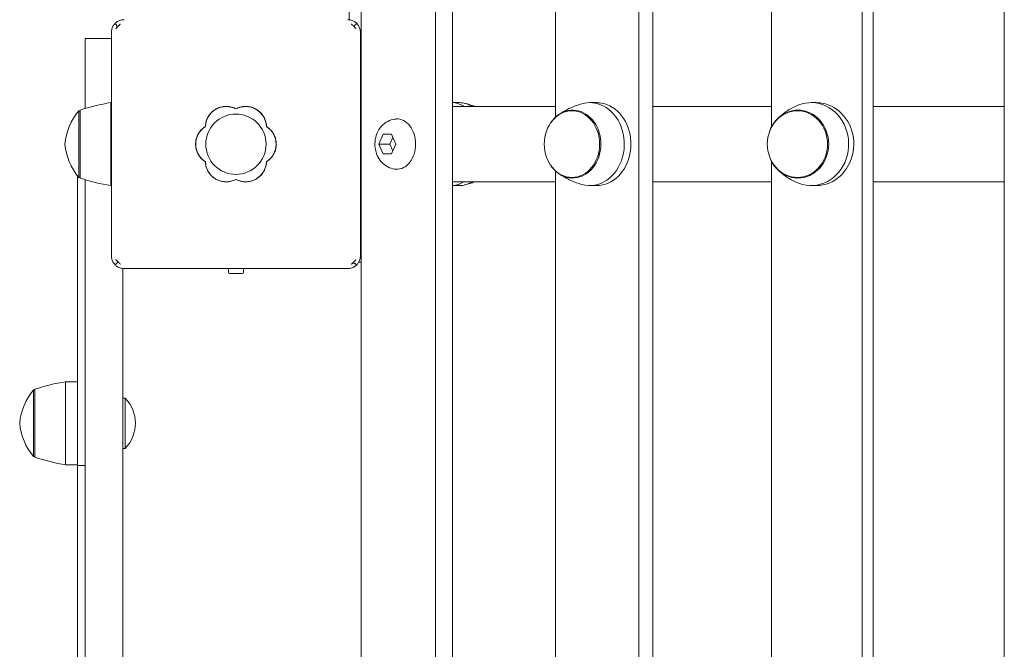
# Model space of a CAD drawing. Units: millimetres. Extents: x -30 to 9772, y -354 to 10296.
# Drawn here: x 3369 to 3761, y 4149 to 4400 of the extents above; entities that cross this region are included whole.
import ezdxf

# ---------------------------------------------------------------- set-up
doc = ezdxf.new("R2010")
doc.units = ezdxf.units.MM
doc.layers.add('GIOCO 2D', color=7, linetype='Continuous')

# ---------------------------------------------------------------- blocks, each defined once
blk = doc.blocks.new('A$C183D6194')
at = {"color": 0, "linetype": 'Continuous', "lineweight": 0}
for p, q in [((62244.74, 6452.62), (62244.74, 4552.62)), ((62274.33, 6452.62), (62274.33, 4552.62)), ((62281.06, 6452.62), (62281.06, 4552.62)), ((62444.07, 6452.62), (62444.07, 4552.62)), ((62448.35, 6452.62), (62448.35, 4552.62)), ((62500.57, 6452.62), (62500.57, 4552.62)), ((62355.25, 6448.62), (62355.25, 4556.62)), ((62360.82, 6448.62), (62360.82, 4556.62)), ((62407.93, 6390.86), (62407.93, 5509.37)), ((62322.03, 6386.93), (62322.03, 5513.3)), ((62239.93, 5573.06), (62239.93, 5552.09)), ((62146.89, 5550.65), (62147.17, 5550.38)), ((62241.8, 5549.48), (62242.97, 5550.65)), ((62145.43, 5458.12), (62145.43, 5547.12)), ((62147.17, 5548.51), (62147.17, 5548.51)), ((62244.43, 5458.12), (62244.43, 5547.12)), ((62134.93, 5544.62), (62134.93, 5524.62)), ((62145.43, 5544.62), (62134.93, 5544.62)), ((62134.93, 5524.62), (62134.93, 5516.77)), ((62145.18, 5519.12), (62145.18, 5517.85)), ((62145.18, 5519.12), (62145.43, 5519.12)), ((62281.06, 5519.12), (62283.76, 5519.12)), ((62335.71, 5519.12), (62338.36, 5519.12)), ((62423.75, 5519.12), (62425.78, 5519.12)), ((62132.43, 5489.37), (62132.43, 5515.87)), ((62132.93, 5515.87), (62132.43, 5515.87)), ((62132.93, 5516.13), (62132.93, 5489.11)), ((62145.18, 5517.85), (62145.18, 5486.12)), ((62244.74, 5517.62), (62244.43, 5517.62)), ((62322.03, 5517.62), (62281.06, 5517.62)), ((62328.89, 5515.87), (62328.61, 5515.87)), ((62407.93, 5517.62), (62360.82, 5517.62)), ((62418.5, 5515.87), (62418.28, 5515.87)), ((62500.57, 5517.62), (62448.35, 5517.62)), ((62253.49, 5506.51), (62251.83, 5502.62)), ((62256.82, 5506.51), (62253.49, 5506.51)), ((62258.49, 5502.62), (62256.82, 5506.51)), ((62251.83, 5502.62), (62256.2, 5502.62)), ((62251.83, 5502.62), (62253.49, 5498.72)), ((62256.2, 5502.62), (62257.35, 5505.29)), ((62257.35, 5499.94), (62256.2, 5502.62)), ((62256.82, 5498.72), (62258.49, 5502.62)), ((62266.38, 5503.19), (62266.38, 5503.23)), ((62253.49, 5498.72), (62256.82, 5498.72)), ((62266.38, 5502.04), (62266.38, 5502)), ((62407.93, 5495.86), (62407.93, 4614.37)), ((62322.03, 5491.93), (62322.03, 4618.3)), ((62131.93, 5489.98), (62131.93, 5394.16)), ((62132.93, 5489.37), (62132.43, 5489.37)), ((62134.93, 5488.46), (62134.93, 4621.77)), ((62244.43, 5487.62), (62244.74, 5487.62)), ((62281.06, 5487.62), (62322.03, 5487.62)), ((62328.89, 5489.37), (62328.61, 5489.37)), ((62360.82, 5487.62), (62407.93, 5487.62)), ((62418.5, 5489.37), (62418.28, 5489.37)), ((62448.35, 5487.62), (62500.57, 5487.62)), ((62145.18, 5486.12), (62145.43, 5486.12)), ((62281.06, 5486.12), (62283.76, 5486.12)), ((62335.71, 5486.12), (62338.36, 5486.12)), ((62423.75, 5486.12), (62425.78, 5486.12)), ((62244.43, 5460.62), (62244.74, 5460.62)), ((62148.06, 5455.75), (62146.89, 5454.58)), ((62243.76, 5455.62), (62244.74, 5455.62)), ((62149.93, 5453.14), (62149.93, 4657.09)), ((62239.43, 5453.12), (62150.43, 5453.12)), ((62191.93, 5453.12), (62191.93, 5451.62)), ((62197.93, 5453.12), (62197.93, 5451.62)), ((62240.82, 5454.86), (62240.82, 5454.86)), ((62242.97, 5454.58), (62242.69, 5454.86)), ((62192.43, 5451.12), (62197.43, 5451.12)), ((62114.43, 5378.32), (62114.43, 5404.82)), ((62114.93, 5404.82), (62114.43, 5404.82)), ((62114.93, 5405.08), (62114.93, 5378.06)), ((62127.18, 5408.07), (62127.18, 5375.43)), ((62127.18, 5408.07), (62131.93, 5408.07)), ((62149.93, 5401.57), (62150.93, 5401.57)), ((62150.93, 5401.57), (62150.93, 5381.57)), ((62131.93, 5394.16), (62131.93, 5374.75)), ((62149.93, 5381.57), (62150.93, 5381.57)), ((62114.93, 5378.32), (62114.43, 5378.32)), ((62127.18, 5375.43), (62127.18, 5375.07)), ((62127.18, 5375.07), (62131.93, 5375.07)), ((62131.93, 5374.75), (62131.93, 5204.41)), ((62134.93, 5374.75), (62131.93, 5374.75))]:
    blk.add_line(p, q, dxfattribs=at)
blk.add_circle((62194.93, 5502.58), 12, dxfattribs=at)
for centre, radius, start, end in [((62156.49, 5446.22), 73.77, 98.8154, 108.6217), ((62150.69, 5500.52), 23.86, 139.9576, 174.9563), ((62191.06, 5509.29), 8.26, 62.0403, 177.9597), ((62198.8, 5509.29), 8.26, 2.0403, 117.9597), ((62187.19, 5502.58), 8.26, 122.0403, 237.9597), ((62202.67, 5502.58), 8.26, 302.0403, 57.9597), ((62150.69, 5504.71), 23.86, 185.0437, 220.0424), ((62191.06, 5495.87), 8.26, 182.0403, 297.9597), ((62198.8, 5495.87), 8.26, 242.0403, 357.9597), ((62156.49, 5559.01), 73.77, 251.3783, 261.1846), ((62192.43, 5451.62), 0.5, 180, 270), ((62197.43, 5451.62), 0.5, 270, 0), ((62132.69, 5389.47), 23.86, 139.9576, 174.9563), ((62138.49, 5335.17), 73.77, 98.8154, 108.6217), ((62140.43, 5391.57), 14.5, 316.3972, 43.6028), ((62132.69, 5393.66), 23.86, 185.0437, 220.0424), ((62138.49, 5447.96), 73.77, 251.3783, 261.1846)]:
    blk.add_arc(centre, radius, start, end, dxfattribs=at)
for centre, major_axis, ratio, start_param, end_param in [((62280.57, 5502.62), (0, -16.5), 0.739719, 2.746691, 3.101603), ((62283.76, 5502.62), (0, -16.5), 0.739719, 2.746691, 3.141593), ((62335.71, 5502.62), (0, -16.5), 0.830654, 2.746691, 3.375071), ((62338.36, 5502.62), (0, -16.5), 0.830654, 2.746691, 3.141593), ((62423.75, 5502.62), (0, -16.5), 0.903518, 2.746691, 3.474683), ((62425.78, 5502.62), (0, -16.5), 0.903518, 2.746691, 3.141593), ((62280.57, 5502.62), (0, -16.5), 0.739719, 2.711893, 2.746691), ((62283.76, 5502.62), (0, -16.5), 0.739719, 2.711893, 2.746691), ((62328.89, 5502.62), (0, -13.51), 0.830654, 5.888283, 10.31775), ((62335.71, 5502.62), (0, -16.5), 0.830654, 6.049707, 9.029876), ((62338.36, 5502.62), (0, -16.5), 0.830654, 0, 2.746691), ((62423.75, 5502.62), (0, -16.5), 0.903518, 5.950095, 9.029876), ((62425.78, 5502.62), (0, -16.5), 0.903518, 0, 2.746691), ((62259, 5502.62), (0, 10), 0.739719, 4.712389, 6.333032), ((62259, 5502.62), (0, 10), 0.739719, 3.091746, 4.712389), ((62259.53, 5502.62), (0, 9.28), 0.739719, 4.650483, 4.774294), ((62328.89, 5502.62), (0, -13.51), 0.830654, 5.390213, 5.888283), ((62280.57, 5502.62), (0, -16.5), 0.739719, 0.03999, 0.4297), ((62283.76, 5502.62), (0, -16.5), 0.739719, 0, 0.4297)]:
    blk.add_ellipse(centre, major_axis=major_axis, ratio=ratio, start_param=start_param, end_param=end_param, dxfattribs=at)
for centre, major_axis, ratio in [((62328.61, 5502.62), (0, -13.25), 0.830654), ((62418.5, 5502.62), (0, -13.51), 0.903518), ((62418.28, 5502.62), (0, -13.25), 0.903518)]:
    blk.add_ellipse(centre, major_axis=major_axis, ratio=ratio, dxfattribs=at)
for points, knots in [([(62145.43, 5547.12), (62145.43, 5547.33), (62145.44, 5547.56), (62145.51, 5548.02), (62145.56, 5548.26), (62145.69, 5548.72), (62145.77, 5548.95), (62145.97, 5549.39), (62146.09, 5549.6), (62146.32, 5549.97), (62146.44, 5550.13), (62146.67, 5550.42), (62146.78, 5550.54), (62146.89, 5550.65)], [0, 0, 0, 0, 0.807312, 0.807312, 1.614625, 1.614625, 2.421937, 2.421937, 3.22925, 3.22925, 3.884602, 3.884602, 4.372565, 4.372565, 4.372565, 4.372565]), ([(62146.89, 5550.65), (62147.01, 5550.77), (62147.13, 5550.88), (62147.41, 5551.11), (62147.58, 5551.23), (62147.94, 5551.46), (62148.16, 5551.58), (62148.6, 5551.78), (62148.83, 5551.86), (62149.29, 5551.99), (62149.52, 5552.04), (62149.99, 5552.1), (62150.21, 5552.12), (62150.43, 5552.12)], [15.579573, 15.579573, 15.579573, 15.579573, 16.067536, 16.067536, 16.722888, 16.722888, 17.530201, 17.530201, 18.337513, 18.337513, 19.144826, 19.144826, 19.952138, 19.952138, 19.952138, 19.952138]), ([(62147.18, 5550.36), (62147.27, 5550.26), (62147.36, 5550.15), (62147.48, 5549.94), (62147.52, 5549.84), (62147.57, 5549.64), (62147.59, 5549.54), (62147.59, 5549.34), (62147.57, 5549.24), (62147.52, 5549.04), (62147.48, 5548.95), (62147.36, 5548.73), (62147.27, 5548.61), (62147.17, 5548.51)], [8.937237, 8.937237, 8.937237, 8.937237, 9.341339, 9.341339, 9.642832, 9.642832, 9.944326, 9.944326, 10.245819, 10.245819, 10.547312, 10.547312, 10.972408, 10.972408, 10.972408, 10.972408]), ([(62147.17, 5548.51), (62147.2, 5548.55), (62147.24, 5548.58), (62147.55, 5548.92), (62147.83, 5549.24), (62148.27, 5549.7), (62148.41, 5549.85), (62148.64, 5550.09), (62148.72, 5550.16), (62148.82, 5550.25), (62148.86, 5550.29), (62148.93, 5550.33), (62148.95, 5550.34), (62149, 5550.36), (62149.03, 5550.36), (62149.06, 5550.36)], [0.01093, 0.01093, 0.01093, 0.01093, 0.170611, 0.170611, 1.435075, 1.435075, 2.07271, 2.07271, 2.450585, 2.450585, 2.70718, 2.70718, 2.875192, 2.875192, 3.083918, 3.083918, 3.083918, 3.083918]), ([(62239.43, 5552.12), (62239.65, 5552.12), (62239.87, 5552.1), (62240.33, 5552.04), (62240.57, 5551.99), (62241.03, 5551.86), (62241.26, 5551.78), (62241.7, 5551.58), (62241.92, 5551.46), (62242.28, 5551.23), (62242.44, 5551.11), (62242.73, 5550.88), (62242.85, 5550.77), (62242.97, 5550.65)], [0, 0, 0, 0, 0.807312, 0.807312, 1.614625, 1.614625, 2.421937, 2.421937, 3.22925, 3.22925, 3.884602, 3.884602, 4.372565, 4.372565, 4.372565, 4.372565]), ([(62240.79, 5550.36), (62240.79, 5550.36), (62240.8, 5550.36), (62240.8, 5550.36), (62240.8, 5550.36), (62240.81, 5550.36), (62240.81, 5550.36), (62240.83, 5550.36), (62240.83, 5550.36), (62240.86, 5550.35), (62240.87, 5550.35), (62240.91, 5550.34), (62240.93, 5550.33), (62240.99, 5550.28), (62241.04, 5550.25), (62241.14, 5550.16), (62241.22, 5550.08), (62241.45, 5549.85), (62241.6, 5549.7), (62241.76, 5549.52), (62241.78, 5549.5), (62241.8, 5549.48)], [0, 0, 0, 0, 0.0055665, 0.0055665, 0.0131808, 0.0131808, 0.0257388, 0.0257388, 0.0496656, 0.0496656, 0.0941353, 0.0941353, 0.1693272, 0.1693272, 0.2840854, 0.2840854, 0.4530533, 0.4530533, 0.7381875, 0.7381875, 0.7729777, 0.7729777, 0.7729777, 0.7729777]), ([(62242.97, 5550.65), (62243.08, 5550.54), (62243.19, 5550.42), (62243.42, 5550.13), (62243.54, 5549.97), (62243.77, 5549.6), (62243.89, 5549.39), (62244.09, 5548.95), (62244.17, 5548.72), (62244.3, 5548.26), (62244.35, 5548.02), (62244.42, 5547.56), (62244.43, 5547.33), (62244.43, 5547.12)], [15.579573, 15.579573, 15.579573, 15.579573, 16.067536, 16.067536, 16.722888, 16.722888, 17.530201, 17.530201, 18.337513, 18.337513, 19.144826, 19.144826, 19.952138, 19.952138, 19.952138, 19.952138]), ([(62241.8, 5549.48), (62241.96, 5549.33), (62242.12, 5549.17), (62242.38, 5548.93), (62242.45, 5548.85), (62242.55, 5548.73), (62242.59, 5548.69), (62242.64, 5548.62), (62242.65, 5548.6), (62242.66, 5548.56), (62242.67, 5548.54), (62242.67, 5548.53)], [1.350115, 1.350115, 1.350115, 1.350115, 2.028975, 2.028975, 2.431188, 2.431188, 2.705114, 2.705114, 2.886117, 2.886117, 3.007771, 3.007771, 3.007771, 3.007771]), ([(62285.84, 5518.87), (62286.59, 5518.7), (62287.32, 5518.51), (62288.75, 5518.09), (62289.45, 5517.86), (62290.14, 5517.62), (62290.15, 5517.62), (62290.16, 5517.62)], [6.45450084, 6.45450084, 6.45450084, 6.45450084, 6.49612779, 6.49612779, 6.53775473, 6.53775473, 6.53826902, 6.53826902, 6.53826902, 6.53826902]), ([(62332.54, 5518.67), (62331.8, 5518.46), (62331.08, 5518.22), (62329.69, 5517.72), (62329.02, 5517.45), (62327.72, 5516.88), (62327.1, 5516.58), (62325.9, 5515.95), (62325.33, 5515.63), (62324.25, 5514.97), (62323.74, 5514.63), (62323.25, 5514.29)], [0.2334786, 0.2334786, 0.2334786, 0.2334786, 0.292126, 0.292126, 0.3507735, 0.3507735, 0.409421, 0.409421, 0.4680684, 0.4680684, 0.5267159, 0.5267159, 0.5267159, 0.5267159]), ([(62184.12, 5513.87), (62184.14, 5513.9), (62184.16, 5513.93), (62184.48, 5514.41), (62184.83, 5514.83), (62185.56, 5515.56), (62185.98, 5515.9), (62186.88, 5516.51), (62187.37, 5516.78), (62188.39, 5517.2), (62188.92, 5517.36), (62189.99, 5517.57), (62190.53, 5517.62), (62191.05, 5517.62), (62191.57, 5517.62), (62192.1, 5517.57), (62193.17, 5517.36), (62193.71, 5517.2), (62194.46, 5516.89), (62194.7, 5516.77), (62194.93, 5516.65)], [-7.909019, -7.909019, -7.909019, -7.909019, -7.807423, -7.807423, -6.244541, -6.244541, -4.683406, -4.683406, -3.122271, -3.122271, -1.561135, -1.561135, 0, 0, 0, 1.559849, 1.559849, 3.119698, 3.119698, 3.864586, 3.864586, 3.864586, 3.864586]), ([(62194.93, 5516.65), (62195.16, 5516.77), (62195.4, 5516.89), (62196.15, 5517.2), (62196.68, 5517.36), (62197.75, 5517.57), (62198.29, 5517.62), (62198.81, 5517.62), (62199.33, 5517.62), (62199.87, 5517.57), (62200.94, 5517.36), (62201.47, 5517.2), (62202.49, 5516.78), (62202.98, 5516.51), (62203.88, 5515.91), (62204.29, 5515.56), (62205.03, 5514.83), (62205.37, 5514.41), (62205.7, 5513.93), (62205.72, 5513.9), (62205.74, 5513.87)], [-3.864586, -3.864586, -3.864586, -3.864586, -3.119698, -3.119698, -1.559849, -1.559849, 0, 0, 0, 1.559849, 1.559849, 3.119698, 3.119698, 4.679546, 4.679546, 6.239395, 6.239395, 7.803563, 7.803563, 7.90882, 7.90882, 7.90882, 7.90882]), ([(62418.87, 5518.21), (62418.07, 5517.9), (62417.3, 5517.56), (62415.85, 5516.83), (62415.16, 5516.45), (62413.86, 5515.63), (62413.26, 5515.21), (62412.13, 5514.35), (62411.61, 5513.9), (62410.66, 5513.01), (62410.22, 5512.57), (62409.82, 5512.12)], [0.3330901, 0.3330901, 0.3330901, 0.3330901, 0.4244902, 0.4244902, 0.5158903, 0.5158903, 0.6072903, 0.6072903, 0.6986904, 0.6986904, 0.7900905, 0.7900905, 0.7900905, 0.7900905]), ([(62182.77, 5509.63), (62182.79, 5510.06), (62182.84, 5510.5), (62183.03, 5511.47), (62183.19, 5512), (62183.51, 5512.78), (62183.64, 5513.06), (62183.79, 5513.32)], [25.254796, 25.254796, 25.254796, 25.254796, 26.52162, 26.52162, 28.081451, 28.081451, 28.930392, 28.930392, 28.930392, 28.930392]), ([(62183.79, 5513.32), (62183.84, 5513.41), (62183.89, 5513.5), (62184, 5513.69), (62184.06, 5513.78), (62184.12, 5513.87)], [-0.6440316, -0.6440316, -0.6440316, -0.6440316, -0.3222187, -0.3222187, 0, 0, 0, 0]), ([(62205.74, 5513.87), (62205.8, 5513.78), (62205.85, 5513.69), (62205.97, 5513.5), (62206.02, 5513.41), (62206.07, 5513.32)], [-0.6440417, -0.6440417, -0.6440417, -0.6440417, -0.3218128, -0.3218128, 0, 0, 0, 0]), ([(62206.07, 5513.32), (62206.21, 5513.06), (62206.34, 5512.78), (62206.67, 5512), (62206.83, 5511.47), (62207.02, 5510.5), (62207.07, 5510.06), (62207.08, 5509.63)], [45.954974, 45.954974, 45.954974, 45.954974, 46.803916, 46.803916, 48.363747, 48.363747, 49.630571, 49.630571, 49.630571, 49.630571]), ([(62258.63, 5492.63), (62257.73, 5492.69), (62256.85, 5492.9), (62255.19, 5493.58), (62254.43, 5494.06), (62253.02, 5495.24), (62252.4, 5495.96), (62251.34, 5497.61), (62250.93, 5498.55), (62250.35, 5500.58), (62250.21, 5501.66), (62250.23, 5503.87), (62250.41, 5504.99), (62251.1, 5507.12), (62251.61, 5508.15), (62252.95, 5509.93), (62253.74, 5510.69), (62255.51, 5511.82), (62256.44, 5512.22), (62257.83, 5512.52), (62258.23, 5512.58), (62258.63, 5512.6)], [3.191439, 3.191439, 3.191439, 3.191439, 3.435576, 3.435576, 3.696057, 3.696057, 3.994167, 3.994167, 4.342223, 4.342223, 4.728263, 4.728263, 5.125386, 5.125386, 5.508398, 5.508398, 5.844155, 5.844155, 6.123736, 6.123736, 6.233339, 6.233339, 6.233339, 6.233339]), ([(62182.77, 5495.6), (62182.7, 5495.65), (62182.62, 5495.7), (62182.09, 5496.05), (62181.67, 5496.4), (62180.94, 5497.13), (62180.6, 5497.55), (62179.99, 5498.45), (62179.73, 5498.94), (62179.31, 5499.96), (62179.15, 5500.49), (62178.94, 5501.56), (62178.89, 5502.1), (62178.89, 5503.14), (62178.94, 5503.67), (62179.15, 5504.74), (62179.31, 5505.27), (62179.73, 5506.29), (62179.99, 5506.78), (62180.6, 5507.68), (62180.94, 5508.1), (62181.67, 5508.83), (62182.09, 5509.18), (62182.62, 5509.53), (62182.7, 5509.58), (62182.77, 5509.63)], [16.911384, 16.911384, 16.911384, 16.911384, 17.17482, 17.17482, 18.740092, 18.740092, 20.299938, 20.299938, 21.859783, 21.859783, 23.419629, 23.419629, 24.979475, 24.979475, 26.539321, 26.539321, 28.099167, 28.099167, 29.659012, 29.659012, 31.218858, 31.218858, 32.78413, 32.78413, 33.047566, 33.047566, 33.047566, 33.047566]), ([(62207.08, 5509.63), (62207.16, 5509.58), (62207.24, 5509.53), (62207.77, 5509.18), (62208.18, 5508.83), (62208.92, 5508.1), (62209.26, 5507.68), (62209.87, 5506.78), (62210.13, 5506.29), (62210.55, 5505.27), (62210.71, 5504.74), (62210.92, 5503.67), (62210.97, 5503.14), (62210.97, 5502.62), (62210.97, 5502.1), (62210.92, 5501.56), (62210.71, 5500.49), (62210.55, 5499.96), (62210.13, 5498.94), (62209.87, 5498.45), (62209.26, 5497.55), (62208.92, 5497.13), (62208.18, 5496.4), (62207.77, 5496.05), (62207.24, 5495.7), (62207.16, 5495.65), (62207.08, 5495.6)], [-8.068091, -8.068091, -8.068091, -8.068091, -7.804655, -7.804655, -6.239383, -6.239383, -4.679537, -4.679537, -3.119692, -3.119692, -1.559846, -1.559846, 0, 0, 0, 1.559846, 1.559846, 3.119692, 3.119692, 4.679537, 4.679537, 6.239383, 6.239383, 7.804655, 7.804655, 8.068091, 8.068091, 8.068091, 8.068091]), ([(62183.79, 5491.91), (62183.64, 5492.18), (62183.51, 5492.45), (62183.19, 5493.23), (62183.03, 5493.77), (62182.84, 5494.73), (62182.79, 5495.17), (62182.77, 5495.6)], [20.993185, 20.993185, 20.993185, 20.993185, 21.842127, 21.842127, 23.401958, 23.401958, 24.668782, 24.668782, 24.668782, 24.668782]), ([(62207.08, 5495.6), (62207.07, 5495.17), (62207.02, 5494.73), (62206.83, 5493.77), (62206.67, 5493.23), (62206.34, 5492.45), (62206.21, 5492.18), (62206.07, 5491.91)], [0.293007, 0.293007, 0.293007, 0.293007, 1.559831, 1.559831, 3.119662, 3.119662, 3.968603, 3.968603, 3.968603, 3.968603]), ([(62184.12, 5491.36), (62184.06, 5491.45), (62184, 5491.54), (62183.89, 5491.73), (62183.84, 5491.82), (62183.79, 5491.91)], [-0.6440417, -0.6440417, -0.6440417, -0.6440417, -0.3218128, -0.3218128, 0, 0, 0, 0]), ([(62194.93, 5488.58), (62194.7, 5488.46), (62194.46, 5488.34), (62193.71, 5488.03), (62193.17, 5487.87), (62192.1, 5487.66), (62191.57, 5487.61), (62190.53, 5487.61), (62189.99, 5487.66), (62188.92, 5487.87), (62188.39, 5488.03), (62187.37, 5488.46), (62186.88, 5488.72), (62185.98, 5489.33), (62185.56, 5489.67), (62184.83, 5490.41), (62184.48, 5490.82), (62184.16, 5491.3), (62184.14, 5491.33), (62184.12, 5491.36)], [21.108985, 21.108985, 21.108985, 21.108985, 21.853873, 21.853873, 23.413722, 23.413722, 24.973571, 24.973571, 26.534706, 26.534706, 28.095841, 28.095841, 29.656977, 29.656977, 31.218112, 31.218112, 32.780993, 32.780993, 32.882589, 32.882589, 32.882589, 32.882589]), ([(62205.74, 5491.36), (62205.72, 5491.33), (62205.7, 5491.3), (62205.37, 5490.82), (62205.03, 5490.4), (62204.29, 5489.67), (62203.88, 5489.32), (62202.98, 5488.72), (62202.49, 5488.45), (62201.47, 5488.03), (62200.94, 5487.87), (62199.87, 5487.66), (62199.33, 5487.61), (62198.29, 5487.61), (62197.75, 5487.66), (62196.68, 5487.87), (62196.15, 5488.03), (62195.4, 5488.35), (62195.16, 5488.46), (62194.93, 5488.58)], [17.06475, 17.06475, 17.06475, 17.06475, 17.170008, 17.170008, 18.734175, 18.734175, 20.294024, 20.294024, 21.853873, 21.853873, 23.413722, 23.413722, 24.973571, 24.973571, 26.534706, 26.534706, 28.095841, 28.095841, 28.838351, 28.838351, 28.838351, 28.838351]), ([(62206.07, 5491.91), (62206.02, 5491.82), (62205.97, 5491.73), (62205.85, 5491.54), (62205.8, 5491.45), (62205.74, 5491.36)], [-0.6440316, -0.6440316, -0.6440316, -0.6440316, -0.3222187, -0.3222187, 0, 0, 0, 0]), ([(62323.25, 5490.94), (62323.74, 5490.6), (62324.25, 5490.26), (62325.33, 5489.6), (62325.9, 5489.28), (62327.1, 5488.66), (62327.72, 5488.36), (62329.02, 5487.78), (62329.69, 5487.51), (62331.08, 5487.01), (62331.8, 5486.78), (62332.54, 5486.56)], [2.6148768, 2.6148768, 2.6148768, 2.6148768, 2.6735242, 2.6735242, 2.7321717, 2.7321717, 2.7908192, 2.7908192, 2.8494666, 2.8494666, 2.9081141, 2.9081141, 2.9081141, 2.9081141]), ([(62409.82, 5493.11), (62410.22, 5492.66), (62410.66, 5492.22), (62411.61, 5491.33), (62412.13, 5490.89), (62413.26, 5490.02), (62413.86, 5489.6), (62415.16, 5488.79), (62415.85, 5488.4), (62417.3, 5487.67), (62418.07, 5487.33), (62418.87, 5487.02)], [2.3515022, 2.3515022, 2.3515022, 2.3515022, 2.4429022, 2.4429022, 2.5343023, 2.5343023, 2.6257024, 2.6257024, 2.7171025, 2.7171025, 2.8085026, 2.8085026, 2.8085026, 2.8085026]), ([(62290.16, 5487.62), (62290.15, 5487.61), (62290.14, 5487.61), (62289.45, 5487.37), (62288.75, 5487.14), (62287.32, 5486.72), (62286.59, 5486.53), (62285.84, 5486.36)], [9.16969424, 9.16969424, 9.16969424, 9.16969424, 9.17020854, 9.17020854, 9.21183548, 9.21183548, 9.25346243, 9.25346243, 9.25346243, 9.25346243]), ([(62146.89, 5454.58), (62146.78, 5454.7), (62146.67, 5454.82), (62146.44, 5455.1), (62146.32, 5455.27), (62146.09, 5455.63), (62145.97, 5455.84), (62145.77, 5456.28), (62145.69, 5456.51), (62145.56, 5456.98), (62145.51, 5457.21), (62145.44, 5457.67), (62145.43, 5457.9), (62145.43, 5458.12)], [15.579573, 15.579573, 15.579573, 15.579573, 16.067536, 16.067536, 16.722888, 16.722888, 17.530201, 17.530201, 18.337513, 18.337513, 19.144826, 19.144826, 19.952138, 19.952138, 19.952138, 19.952138]), ([(62148.06, 5455.75), (62147.9, 5455.9), (62147.73, 5456.06), (62147.48, 5456.3), (62147.4, 5456.38), (62147.31, 5456.48), (62147.26, 5456.53), (62147.21, 5456.6), (62147.2, 5456.62), (62147.18, 5456.66), (62147.18, 5456.67), (62147.17, 5456.7), (62147.17, 5456.71), (62147.17, 5456.73)], [1.34995, 1.34995, 1.34995, 1.34995, 2.025667, 2.025667, 2.427252, 2.427252, 2.659099, 2.659099, 2.809622, 2.809622, 2.9057, 2.9057, 2.988163, 2.988163, 2.988163, 2.988163]), ([(62149.05, 5454.86), (62149.05, 5454.86), (62149.05, 5454.86), (62149.04, 5454.86), (62149.04, 5454.86), (62149.04, 5454.86), (62149.03, 5454.86), (62149.02, 5454.86), (62149.02, 5454.86), (62149, 5454.86), (62148.99, 5454.86), (62148.96, 5454.88), (62148.94, 5454.89), (62148.88, 5454.92), (62148.85, 5454.95), (62148.76, 5455.02), (62148.7, 5455.08), (62148.51, 5455.28), (62148.39, 5455.4), (62148.2, 5455.6), (62148.13, 5455.68), (62148.06, 5455.75)], [0, 0, 0, 0, 0.0045939, 0.0045939, 0.0108776, 0.0108776, 0.0212406, 0.0212406, 0.0409843, 0.0409843, 0.0776767, 0.0776767, 0.1397399, 0.1397399, 0.2347936, 0.2347936, 0.3755569, 0.3755569, 0.6124548, 0.6124548, 0.7466866, 0.7466866, 0.7466866, 0.7466866]), ([(62242.67, 5456.75), (62242.67, 5456.75), (62242.67, 5456.75), (62242.67, 5456.74), (62242.67, 5456.74), (62242.67, 5456.73), (62242.67, 5456.73), (62242.67, 5456.72), (62242.67, 5456.71), (62242.67, 5456.69), (62242.66, 5456.67), (62242.65, 5456.64), (62242.64, 5456.61), (62242.6, 5456.55), (62242.56, 5456.51), (62242.47, 5456.4), (62242.4, 5456.33), (62242.16, 5456.09), (62242.01, 5455.95), (62241.54, 5455.51), (62241.23, 5455.23), (62240.89, 5454.92), (62240.86, 5454.89), (62240.82, 5454.86)], [0, 0, 0, 0, 0.005567, 0.005567, 0.013182, 0.013182, 0.02574, 0.02574, 0.049668, 0.049668, 0.094141, 0.094141, 0.169337, 0.169337, 0.284102, 0.284102, 0.453079, 0.453079, 0.73823, 0.73823, 1.303852, 1.303852, 1.368649, 1.368649, 1.368649, 1.368649]), ([(62244.43, 5458.12), (62244.43, 5457.9), (62244.42, 5457.67), (62244.35, 5457.21), (62244.3, 5456.98), (62244.17, 5456.51), (62244.09, 5456.28), (62243.89, 5455.84), (62243.77, 5455.63), (62243.54, 5455.27), (62243.42, 5455.1), (62243.19, 5454.82), (62243.08, 5454.7), (62242.97, 5454.58)], [0, 0, 0, 0, 0.807312, 0.807312, 1.614625, 1.614625, 2.421937, 2.421937, 3.22925, 3.22925, 3.884602, 3.884602, 4.372565, 4.372565, 4.372565, 4.372565]), ([(62150.43, 5453.12), (62150.21, 5453.12), (62149.99, 5453.13), (62149.52, 5453.19), (62149.29, 5453.24), (62148.83, 5453.37), (62148.6, 5453.46), (62148.16, 5453.66), (62147.94, 5453.77), (62147.58, 5454), (62147.41, 5454.12), (62147.13, 5454.36), (62147.01, 5454.46), (62146.89, 5454.58)], [0, 0, 0, 0, 0.807312, 0.807312, 1.614625, 1.614625, 2.421937, 2.421937, 3.22925, 3.22925, 3.884602, 3.884602, 4.372565, 4.372565, 4.372565, 4.372565]), ([(62242.97, 5454.58), (62242.85, 5454.46), (62242.73, 5454.36), (62242.44, 5454.12), (62242.28, 5454), (62241.92, 5453.77), (62241.7, 5453.66), (62241.26, 5453.46), (62241.03, 5453.37), (62240.57, 5453.24), (62240.33, 5453.19), (62239.87, 5453.13), (62239.65, 5453.12), (62239.43, 5453.12)], [15.579573, 15.579573, 15.579573, 15.579573, 16.067536, 16.067536, 16.722888, 16.722888, 17.530201, 17.530201, 18.337513, 18.337513, 19.144826, 19.144826, 19.952138, 19.952138, 19.952138, 19.952138]), ([(62240.82, 5454.86), (62240.93, 5454.95), (62241.04, 5455.04), (62241.26, 5455.16), (62241.36, 5455.2), (62241.55, 5455.26), (62241.65, 5455.27), (62241.86, 5455.27), (62241.96, 5455.26), (62242.15, 5455.2), (62242.25, 5455.16), (62242.46, 5455.05), (62242.57, 5454.96), (62242.67, 5454.87)], [8.916243, 8.916243, 8.916243, 8.916243, 9.341339, 9.341339, 9.642832, 9.642832, 9.944326, 9.944326, 10.245819, 10.245819, 10.547312, 10.547312, 10.951414, 10.951414, 10.951414, 10.951414])]:
    blk.add_open_spline(points, degree=3, knots=knots, dxfattribs=at)
for points in [[(62147.17, 5550.38), (62147.17, 5550.37), (62147.18, 5550.37), (62147.18, 5550.36)], [(62242.69, 5454.86), (62242.69, 5454.86), (62242.68, 5454.87), (62242.67, 5454.87)]]:
    blk.add_open_spline(points, degree=3, dxfattribs=at)
blk = doc.blocks.new('T0501W PIANTA')
at = {"layer": 'GIOCO 2D'}
blk.add_blockref('A$C183D6194', (-62717.66, -2652.62), dxfattribs=at)

msp = doc.modelspace()

# ---------------------------------------------------------------- block references
msp.add_blockref('T0501W PIANTA', (3977.77, 1500.04))

doc.saveas('drawing.dxf')
